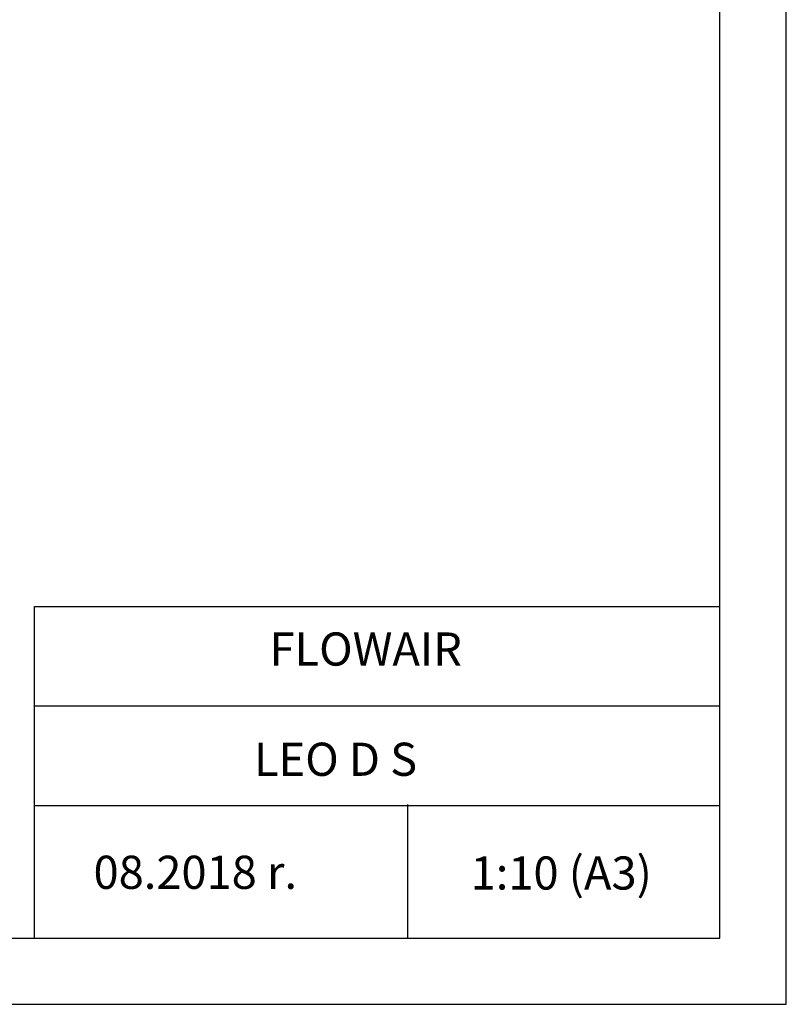
# Model space of a CAD drawing. Units: millimetres. Extents: x 742 to 9714, y 867 to 12063.
# Drawn here: x 3786 to 4942, y 9093 to 10578 of the extents above; entities that cross this region are included whole.
import ezdxf

# ---------------------------------------------------------------- set-up
doc = ezdxf.new("R2010")
doc.units = ezdxf.units.MM
doc.layers.add('TABELKA', color=7, linetype='Continuous')
doc.styles.get("Standard").update_dxf_attribs({"font": 'arial.ttf'})

msp = doc.modelspace()

# ---------------------------------------------------------------- linework, layer by layer
at = {"layer": 'TABELKA'}
for p, q in [((4942.336, 9092.923), (4942.336, 12062.923)), ((4842.336, 9192.923), (4842.336, 11962.923)), ((3808.525, 9192.923), (3808.525, 9692.923)), ((3808.525, 9692.923), (4842.336, 9692.923)), ((3808.525, 9542.923), (4842.336, 9542.923)), ((3808.525, 9392.923), (4842.336, 9392.923)), ((4371.214, 9394.022), (4371.214, 9192.923)), ((2842.336, 9192.923), (4842.336, 9192.923)), ((2842.336, 9092.923), (4942.336, 9092.923))]:
    msp.add_line(p, q, dxfattribs=at)

# ---------------------------------------------------------------- texts
for s, p in [(' FLOWAIR', (4147.928, 9603.744)), (' LEO D S', (4124.388, 9437.492)), ('08.2018 r.', (3897.781, 9267.038)), (' 1:10 (A3)', (4451.121, 9265.948))]:
    msp.add_text(s, height=50, dxfattribs=at).set_placement(p)

doc.saveas('drawing.dxf')
